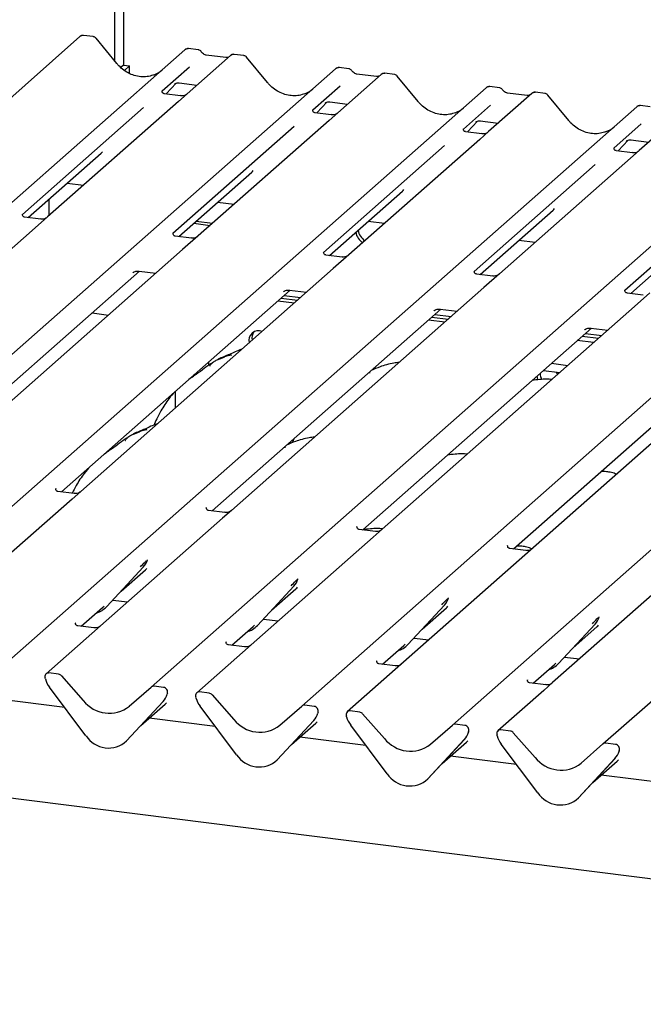
# Model space of a CAD drawing. Extents: x 5 to 415, y 5 to 292.
# Drawn here: x 268 to 280, y 119 to 137 of the extents above; entities that cross this region are included whole.
import ezdxf

# ---------------------------------------------------------------- set-up
doc = ezdxf.new("R2010")
doc.units = 0
doc.layers.add('SLD-0', color=179, linetype='CONTINUOUS')

msp = doc.modelspace()

# ---------------------------------------------------------------- linework, layer by layer
at = {"layer": 'SLD-0', "color": 179, "linetype": 'CONTINUOUS'}
for p, q in [((270.122, 147.472), (270.122, 136.272)), ((269.962, 136.348), (269.962, 146.814)), ((269.321, 136.797), (257.624, 126.482)), ((269.329, 136.803), (269.321, 136.797)), ((269.564, 136.796), (269.39, 136.818)), ((270.002, 136.299), (269.617, 136.767)), ((259.555, 126.238), (271.252, 136.554)), ((271.252, 136.554), (271.253, 136.554)), ((272.09, 136.448), (271.295, 135.747)), ((271.495, 136.553), (271.32, 136.575)), ((272.005, 136.411), (271.643, 136.456)), ((272.091, 136.45), (272.089, 136.447)), ((272.333, 136.448), (272.158, 136.47)), ((270.122, 136.272), (270.072, 136.229)), ((270.122, 136.272), (270.234, 136.258)), ((270.234, 136.258), (270.138, 136.173)), ((270.234, 136.117), (270.234, 136.258)), ((272.771, 135.95), (272.386, 136.418)), ((262.324, 125.89), (274.021, 136.205)), ((271.334, 136.236), (270.833, 135.794)), ((274.021, 136.205), (274.021, 136.205)), ((274.859, 136.1), (274.064, 135.398)), ((274.264, 136.204), (274.089, 136.226)), ((274.774, 136.062), (274.411, 136.107)), ((274.86, 136.101), (274.858, 136.099)), ((275.102, 136.099), (274.927, 136.121)), ((275.54, 135.601), (275.155, 136.07)), ((270.907, 135.742), (271.092, 135.94)), ((271.061, 135.924), (271.068, 135.93)), ((271.144, 135.946), (271.473, 135.904)), ((274.103, 135.887), (273.602, 135.445)), ((265.093, 125.541), (276.79, 135.856)), ((270.838, 135.8), (270.833, 135.795)), ((271.172, 135.708), (270.873, 135.746)), ((271.295, 135.747), (271.134, 135.606)), ((276.79, 135.856), (276.79, 135.857)), ((277.627, 135.751), (276.832, 135.05)), ((277.033, 135.855), (276.858, 135.878)), ((277.543, 135.713), (277.18, 135.759)), ((277.629, 135.752), (277.626, 135.75)), ((277.871, 135.75), (277.696, 135.772)), ((278.308, 135.253), (277.924, 135.721)), ((271.134, 135.606), (268.725, 133.481)), ((273.675, 135.393), (273.861, 135.591)), ((273.83, 135.575), (273.836, 135.581)), ((273.913, 135.597), (274.242, 135.555)), ((276.872, 135.538), (276.371, 135.096)), ((279.802, 135.507), (279.627, 135.529)), ((267.862, 125.192), (279.559, 135.507)), ((270.488, 135.49), (268.263, 133.528)), ((273.607, 135.451), (273.602, 135.446)), ((273.941, 135.359), (273.642, 135.397)), ((274.064, 135.398), (273.903, 135.257)), ((279.559, 135.507), (279.559, 135.508)), ((280.396, 135.402), (279.601, 134.701)), ((273.903, 135.257), (271.494, 133.132)), ((276.444, 135.044), (276.63, 135.242)), ((276.599, 135.226), (276.605, 135.232)), ((276.682, 135.248), (277.01, 135.207)), ((279.641, 135.19), (279.139, 134.747)), ((270.631, 124.843), (282.327, 135.159)), ((273.257, 135.141), (271.032, 133.179)), ((276.376, 135.102), (276.371, 135.097)), ((276.71, 135.011), (276.411, 135.048)), ((276.832, 135.05), (276.672, 134.908)), ((273.4, 124.494), (285.096, 134.81)), ((276.672, 134.908), (274.263, 132.784)), ((279.213, 134.695), (279.399, 134.893)), ((279.367, 134.877), (279.374, 134.884)), ((279.451, 134.899), (279.779, 134.858)), ((268.37, 133.471), (269.713, 134.656)), ((276.025, 134.792), (273.801, 132.83)), ((285.934, 134.704), (274.237, 124.389)), ((279.144, 134.753), (279.14, 134.749)), ((279.479, 134.662), (279.18, 134.699)), ((279.601, 134.701), (279.441, 134.559)), ((276.168, 124.145), (287.865, 134.461)), ((278.794, 134.443), (276.57, 132.481)), ((279.441, 134.559), (277.032, 132.435)), ((271.139, 133.123), (272.482, 134.307)), ((269.085, 134.101), (269.386, 134.064)), ((278.937, 123.797), (290.634, 134.112)), ((281.563, 134.094), (279.339, 132.132)), ((273.908, 132.774), (275.251, 133.958)), ((268.75, 133.806), (268.75, 133.503)), ((271.853, 133.753), (272.154, 133.715)), ((276.677, 132.425), (278.02, 133.609)), ((268.603, 133.442), (268.304, 133.48)), ((268.725, 133.481), (268.441, 133.231)), ((271.414, 133.365), (271.715, 133.327)), ((271.456, 133.402), (271.757, 133.365)), ((274.622, 133.404), (274.923, 133.366)), ((268.441, 133.231), (263.799, 129.137)), ((279.446, 132.076), (280.789, 133.26)), ((271.372, 133.093), (271.073, 133.131)), ((271.494, 133.132), (271.21, 132.882)), ((277.391, 133.055), (277.692, 133.017)), ((271.21, 132.882), (266.568, 128.788)), ((274.14, 132.745), (273.842, 132.782)), ((274.263, 132.784), (273.979, 132.533)), ((266.213, 128.778), (270.416, 132.485)), ((273.979, 132.533), (269.337, 128.439)), ((270.294, 132.455), (270.303, 132.463)), ((270.408, 132.486), (270.717, 132.447)), ((276.909, 132.396), (276.611, 132.433)), ((277.032, 132.435), (276.747, 132.184)), ((268.982, 128.43), (273.185, 132.136)), ((276.747, 132.184), (272.106, 128.09)), ((273.063, 132.106), (273.072, 132.114)), ((273.177, 132.138), (273.486, 132.099)), ((279.678, 132.047), (279.38, 132.084)), ((279.801, 132.086), (279.516, 131.835)), ((272.962, 131.94), (273.263, 131.902)), ((273.019, 131.99), (273.32, 131.952)), ((273.075, 132.039), (273.376, 132.002)), ((271.751, 128.081), (275.954, 131.788)), ((279.516, 131.835), (274.875, 127.742)), ((275.832, 131.757), (275.841, 131.766)), ((275.946, 131.789), (276.255, 131.75)), ((269.545, 131.717), (269.846, 131.679)), ((275.731, 131.591), (276.032, 131.553)), ((275.788, 131.641), (276.089, 131.603)), ((275.844, 131.691), (276.145, 131.653)), ((274.52, 127.732), (278.723, 131.439)), ((278.601, 131.408), (278.61, 131.417)), ((278.715, 131.44), (279.024, 131.401)), ((278.765, 131.172), (278.464, 131.21)), ((278.556, 131.292), (278.857, 131.254)), ((278.613, 131.342), (278.914, 131.304)), ((277.289, 127.383), (281.492, 131.09)), ((271.691, 130.76), (271.691, 130.819)), ((277.842, 130.661), (278.142, 130.623)), ((277.991, 130.793), (278.292, 130.755)), ((271.374, 130.539), (271.38, 130.539)), ((271.38, 130.539), (271.407, 130.557)), ((271.407, 130.557), (271.426, 130.585)), ((277.723, 130.557), (277.724, 130.539)), ((277.724, 130.539), (277.734, 130.489)), ((278.103, 130.589), (278.081, 130.631)), ((271.081, 129.977), (271.081, 130.28)), ((273.242, 129.373), (273.225, 129.332)), ((273.259, 129.411), (273.243, 129.372)), ((268.88, 128.492), (268.876, 128.487)), ((269.176, 128.298), (266.933, 126.319)), ((269.215, 128.4), (268.916, 128.438)), ((269.337, 128.439), (269.176, 128.298)), ((271.649, 128.143), (271.645, 128.138)), ((271.945, 127.949), (269.702, 125.97)), ((271.983, 128.051), (271.684, 128.089)), ((272.106, 128.09), (271.945, 127.949)), ((274.418, 127.794), (274.413, 127.789)), ((274.875, 127.742), (274.714, 127.6)), ((274.714, 127.6), (272.471, 125.621)), ((274.752, 127.703), (274.453, 127.74)), ((277.187, 127.445), (277.182, 127.441)), ((277.521, 127.354), (277.222, 127.391)), ((269.815, 126.322), (270.486, 127.045)), ((270.486, 127.045), (270.486, 127.044)), ((270.559, 127.173), (270.563, 127.183)), ((270.077, 126.604), (270.524, 126.999)), ((280.252, 126.902), (278.008, 124.924)), ((272.583, 125.974), (273.255, 126.696)), ((273.255, 126.696), (273.255, 126.696)), ((273.328, 126.824), (273.332, 126.834)), ((272.845, 126.255), (273.293, 126.65)), ((276.096, 126.476), (276.1, 126.485)), ((269.347, 125.961), (269.738, 126.305)), ((269.738, 126.305), (269.764, 126.331)), ((269.815, 126.322), (269.814, 126.322)), ((269.925, 126.441), (270.197, 126.407)), ((275.352, 125.625), (276.024, 126.347)), ((275.614, 125.906), (276.062, 126.301)), ((276.024, 126.347), (276.024, 126.347)), ((278.865, 126.127), (278.869, 126.136)), ((269.245, 126.023), (269.24, 126.018)), ((269.579, 125.931), (269.28, 125.969)), ((269.702, 125.97), (269.541, 125.829)), ((272.116, 125.612), (272.507, 125.957)), ((272.507, 125.957), (272.533, 125.982)), ((272.583, 125.974), (272.583, 125.973)), ((272.694, 126.092), (272.966, 126.058)), ((278.121, 125.276), (278.793, 125.998)), ((278.383, 125.558), (278.831, 125.953)), ((278.793, 125.998), (278.792, 125.998)), ((269.541, 125.829), (268.7, 125.086)), ((272.014, 125.674), (272.009, 125.669)), ((272.348, 125.582), (272.049, 125.62)), ((272.471, 125.621), (272.31, 125.48)), ((274.884, 125.263), (275.276, 125.608)), ((275.276, 125.608), (275.302, 125.634)), ((275.352, 125.625), (275.352, 125.624)), ((275.463, 125.743), (275.734, 125.709)), ((272.31, 125.48), (271.468, 124.738)), ((278.231, 125.394), (278.503, 125.36)), ((274.783, 125.325), (274.778, 125.32)), ((275.117, 125.234), (274.818, 125.271)), ((277.653, 124.914), (278.044, 125.259)), ((278.044, 125.259), (278.071, 125.285)), ((278.121, 125.276), (278.12, 125.275)), ((268.928, 125.08), (268.752, 125.102)), ((268.981, 125.051), (269.383, 124.596)), ((268.687, 124.993), (268.683, 125.006)), ((270.86, 124.836), (270.684, 124.859)), ((277.551, 124.976), (277.547, 124.972)), ((277.886, 124.885), (277.587, 124.922)), ((278.008, 124.924), (277.848, 124.782)), ((269.433, 123.947), (268.761, 124.838)), ((270.229, 124.489), (270.631, 124.843)), ((270.921, 124.699), (270.927, 124.714)), ((270.929, 124.723), (270.925, 124.711)), ((271.697, 124.731), (271.521, 124.753)), ((271.75, 124.702), (272.152, 124.247)), ((277.848, 124.782), (277.006, 124.04)), ((269.041, 124.468), (267.828, 124.621)), ((270.179, 123.853), (270.851, 124.576)), ((270.851, 124.575), (270.179, 123.853)), ((270.441, 124.135), (270.889, 124.53)), ((270.851, 124.576), (270.851, 124.575)), ((271.456, 124.644), (271.452, 124.657)), ((272.202, 123.598), (271.53, 124.49)), ((272.998, 124.14), (273.4, 124.494)), ((273.628, 124.488), (273.453, 124.51)), ((273.69, 124.35), (273.696, 124.365)), ((273.698, 124.374), (273.694, 124.362)), ((274.224, 124.295), (274.221, 124.308)), ((274.466, 124.382), (274.29, 124.404)), ((274.519, 124.353), (274.92, 123.898)), ((358.929, 111.349), (256.227, 124.288)), ((271.81, 124.119), (270.596, 124.272)), ((273.619, 124.226), (272.947, 123.504)), ((272.948, 123.504), (273.62, 124.227)), ((273.21, 123.786), (273.658, 124.181)), ((273.62, 124.227), (273.619, 124.226)), ((274.971, 123.249), (274.299, 124.141)), ((275.767, 123.791), (276.168, 124.145)), ((276.397, 124.139), (276.221, 124.161)), ((276.459, 124.001), (276.465, 124.016)), ((276.466, 124.025), (276.463, 124.013)), ((276.993, 123.946), (276.99, 123.959)), ((277.235, 124.033), (277.059, 124.055)), ((277.288, 124.004), (277.689, 123.549)), ((270.179, 123.853), (270.179, 123.853)), ((274.578, 123.77), (273.365, 123.923)), ((276.388, 123.878), (275.716, 123.155)), ((275.717, 123.156), (276.389, 123.878)), ((275.979, 123.437), (276.427, 123.832)), ((276.389, 123.878), (276.388, 123.878)), ((277.74, 122.9), (277.068, 123.792)), ((278.536, 123.443), (278.937, 123.797)), ((279.166, 123.79), (278.99, 123.812)), ((279.228, 123.653), (279.234, 123.667)), ((279.235, 123.676), (279.232, 123.664)), ((272.948, 123.504), (272.947, 123.504)), ((277.347, 123.421), (276.134, 123.574)), ((279.157, 123.529), (278.485, 122.806)), ((278.486, 122.807), (279.158, 123.529)), ((278.748, 123.088), (279.196, 123.483)), ((279.158, 123.529), (279.157, 123.529)), ((280.116, 123.072), (278.903, 123.225)), ((275.717, 123.156), (275.716, 123.155)), ((278.486, 122.807), (278.485, 122.806))]:
    msp.add_line(p, q, dxfattribs=at)
for centre, radius, start, end in [((269.368, 136.747), 0.0691, 82.5959, 124.9748), ((271.296, 136.503), 0.0667, 81.8416, 130.6612), ((271.297, 136.502), 0.0688, 82.6276, 130.8108), ((272.136, 136.397), 0.0693, 82.7639, 129.7378), ((274.066, 136.153), 0.0688, 82.6276, 130.8108), ((274.064, 136.154), 0.0667, 81.8416, 130.6612), ((274.905, 136.048), 0.0693, 82.7639, 129.7378), ((276.835, 135.805), 0.0688, 82.6276, 130.8108), ((276.833, 135.806), 0.0667, 81.8416, 130.6612), ((277.673, 135.699), 0.0693, 82.7639, 129.7378), ((279.604, 135.456), 0.0688, 82.6276, 130.8108), ((279.602, 135.457), 0.0667, 81.8416, 130.6612), ((274.696, 133.265), 0.312, 192.088, 235.244), ((274.738, 133.302), 0.312, 192.088, 235.244), ((272.605, 131.214), 0.178, 68.4892, 194.3301), ((272.675, 131.264), 0.191, 145.8884, 193.3161), ((278.001, 130.609), 0.221, 180.6545, 211.1501), ((270.248, 127.264), 0.324, 317.2829, 344.8818), ((273.017, 126.915), 0.324, 317.2829, 344.8818), ((275.785, 126.567), 0.324, 317.2829, 344.8818), ((269.513, 126.603), 0.412, 285.9831, 316.9017), ((278.554, 126.218), 0.324, 317.2829, 344.8818), ((272.282, 126.255), 0.412, 285.9831, 316.9017), ((275.051, 125.906), 0.412, 285.9831, 316.9017), ((277.82, 125.557), 0.412, 285.9831, 316.9017), ((268.744, 125.035), 0.0669, 82.5349, 203.5516), ((268.917, 124.995), 0.0857, 40.8958, 82.0582), ((268.651, 124.997), 0.0338, 14.4377, 19.6009), ((269.111, 125.103), 0.439, 194.6069, 217.1333), ((270.674, 124.792), 0.0667, 81.8416, 130.6612), ((270.612, 124.795), 0.324, 317.2829, 344.8818), ((270.849, 124.752), 0.0852, 342.0282, 82.5958), ((270.955, 124.716), 0.0272, 158.6639, 164.6366), ((271.513, 124.687), 0.0669, 82.5349, 203.5516), ((271.685, 124.646), 0.0857, 40.8958, 82.0582), ((269.86, 124.969), 0.606, 218.0448, 307.5937), ((271.419, 124.649), 0.0338, 14.4377, 19.6009), ((271.88, 124.754), 0.439, 194.6069, 217.1333), ((273.443, 124.444), 0.0667, 81.8416, 130.6612), ((273.617, 124.403), 0.0852, 342.0282, 82.5958), ((273.381, 124.446), 0.324, 317.2829, 344.8818), ((273.724, 124.367), 0.0272, 158.6639, 164.6366), ((274.281, 124.338), 0.0669, 82.5349, 203.5516), ((274.188, 124.3), 0.0338, 14.4377, 19.6009), ((274.454, 124.297), 0.0857, 40.8958, 82.0582), ((272.629, 124.62), 0.606, 218.0448, 307.5937), ((274.649, 124.406), 0.439, 194.6069, 217.1333), ((276.212, 124.095), 0.0667, 81.8416, 130.6612), ((276.386, 124.054), 0.0852, 342.0282, 82.5958), ((269.846, 124.215), 0.492, 213.0415, 312.5969), ((276.15, 124.097), 0.324, 317.2829, 344.8818), ((276.493, 124.018), 0.0272, 158.6639, 164.6366), ((277.05, 123.989), 0.0669, 82.5349, 203.5516), ((276.957, 123.951), 0.0338, 14.4377, 19.6009), ((277.418, 124.057), 0.439, 194.6069, 217.1333), ((277.223, 123.948), 0.0857, 40.8958, 82.0582), ((275.397, 124.271), 0.606, 218.0448, 307.5937), ((278.981, 123.746), 0.0667, 81.8416, 130.6612), ((279.155, 123.705), 0.0852, 342.0282, 82.5958), ((272.615, 123.866), 0.492, 213.0415, 312.5969), ((278.919, 123.749), 0.324, 317.2829, 344.8818), ((279.261, 123.669), 0.0272, 158.6639, 164.6366), ((278.166, 123.923), 0.606, 218.0448, 307.5937), ((275.383, 123.517), 0.492, 213.0415, 312.5969), ((278.152, 123.168), 0.492, 213.0415, 312.5969)]:
    msp.add_arc(centre, radius, start, end, dxfattribs=at)
for centre, major_axis, ratio, start_param, end_param in [((270.432, 136.684), (-0.287, 0.576), 0.913415, 3.067917, 3.379888), ((273.201, 136.335), (-0.287, 0.576), 0.913415, 3.067917, 3.379888), ((275.97, 135.986), (-0.287, 0.576), 0.913415, 3.067917, 3.379888), ((278.738, 135.637), (-0.287, 0.576), 0.913415, 3.067917, 3.379888), ((269.387, 135.008), (0.348, -0.331), 0.856866, 6.207807, 6.295073), ((272.156, 134.66), (0.348, -0.331), 0.856866, 6.207807, 6.295073), ((274.925, 134.311), (0.348, -0.331), 0.856866, 6.207807, 6.295073), ((277.694, 133.962), (0.348, -0.331), 0.856866, 6.207807, 6.295073), ((270.199, 127.352), (0.348, -0.331), 0.856866, 6.207807, 6.295073), ((272.967, 127.003), (0.348, -0.331), 0.856866, 6.207807, 6.295073), ((275.736, 126.654), (0.348, -0.331), 0.856866, 6.207807, 6.295073), ((278.505, 126.305), (0.348, -0.331), 0.856866, 6.207807, 6.295073), ((270.563, 124.883), (0.348, -0.331), 0.856866, 6.207807, 6.295073), ((273.332, 124.534), (0.348, -0.331), 0.856866, 6.207807, 6.295073), ((276.101, 124.185), (0.348, -0.331), 0.856866, 6.207807, 6.295073), ((278.87, 123.836), (0.348, -0.331), 0.856866, 6.207807, 6.295073)]:
    msp.add_ellipse(centre, major_axis=major_axis, ratio=ratio, start_param=start_param, end_param=end_param, dxfattribs=at)
for points, knots in [([(269.39, 136.817), (269.384, 136.818), (269.368, 136.82), (269.345, 136.815), (269.334, 136.805), (269.33, 136.802)], [0, 0, 0, 0, 0.294054, 0.766651, 1, 1, 1, 1]), ([(269.616, 136.766), (269.614, 136.77), (269.606, 136.781), (269.587, 136.792), (269.57, 136.795), (269.564, 136.795)], [0, 0, 0, 0, 0.204259, 0.682667, 1, 1, 1, 1]), ([(271.322, 136.574), (271.32, 136.575), (271.309, 136.578), (271.285, 136.574), (271.264, 136.564), (271.254, 136.556), (271.253, 136.554)], [0, 0, 0, 0, 0.060275, 0.482357, 0.912547, 1, 1, 1, 1]), ([(271.553, 136.515), (271.55, 136.521), (271.541, 136.535), (271.519, 136.548), (271.502, 136.551), (271.495, 136.552)], [0, 0, 0, 0, 0.279498, 0.6924598, 1, 1, 1, 1]), ([(271.643, 136.456), (271.637, 136.457), (271.62, 136.46), (271.59, 136.475), (271.566, 136.498), (271.555, 136.514), (271.553, 136.518)], [0, 0, 0, 0, 0.179649, 0.523959, 0.888531, 1, 1, 1, 1]), ([(272.158, 136.468), (272.155, 136.469), (272.141, 136.472), (272.116, 136.466), (272.094, 136.455), (272.086, 136.444), (272.085, 136.443)], [0, 0, 0, 0, 0.137801, 0.526421, 0.940302, 1, 1, 1, 1]), ([(272.385, 136.417), (272.383, 136.421), (272.375, 136.432), (272.356, 136.443), (272.339, 136.446), (272.333, 136.447)], [0, 0, 0, 0, 0.204259, 0.682667, 1, 1, 1, 1]), ([(270.686, 136.095), (270.652, 136.084), (270.583, 136.06), (270.468, 136.054), (270.35, 136.07), (270.235, 136.111), (270.129, 136.174), (270.052, 136.241), (270.013, 136.286), (270.002, 136.299)], [0, 0, 0, 0, 0.148484, 0.307744, 0.46603, 0.623339, 0.779926, 0.936105, 1, 1, 1, 1]), ([(272.051, 136.42), (272.045, 136.416), (272.032, 136.409), (272.015, 136.41), (272.005, 136.411)], [0, 0, 0, 0, 0.4336902, 1, 1, 1, 1]), ([(274.091, 136.226), (274.089, 136.226), (274.078, 136.229), (274.054, 136.225), (274.033, 136.215), (274.023, 136.207), (274.021, 136.205)], [0, 0, 0, 0, 0.060275, 0.482357, 0.912547, 1, 1, 1, 1]), ([(274.322, 136.166), (274.318, 136.172), (274.309, 136.186), (274.288, 136.2), (274.271, 136.202), (274.264, 136.204)], [0, 0, 0, 0, 0.279498, 0.6924598, 1, 1, 1, 1]), ([(274.411, 136.107), (274.406, 136.108), (274.389, 136.111), (274.359, 136.126), (274.335, 136.149), (274.324, 136.165), (274.322, 136.169)], [0, 0, 0, 0, 0.179649, 0.523959, 0.888531, 1, 1, 1, 1]), ([(274.82, 136.071), (274.814, 136.067), (274.801, 136.06), (274.784, 136.061), (274.774, 136.062)], [0, 0, 0, 0, 0.43369, 1, 1, 1, 1]), ([(274.927, 136.12), (274.923, 136.12), (274.91, 136.123), (274.884, 136.117), (274.863, 136.106), (274.855, 136.096), (274.854, 136.094)], [0, 0, 0, 0, 0.137801, 0.526421, 0.940302, 1, 1, 1, 1]), ([(275.154, 136.069), (275.152, 136.072), (275.143, 136.084), (275.124, 136.095), (275.108, 136.097), (275.102, 136.098)], [0, 0, 0, 0, 0.2042588, 0.682667, 1, 1, 1, 1]), ([(271.062, 135.926), (271.062, 135.926), (271.061, 135.925), (271.064, 135.927), (271.07, 135.931), (271.084, 135.939), (271.11, 135.946), (271.133, 135.949), (271.145, 135.945), (271.146, 135.945)], [0, 0, 0, 0, 0.000073, 0.154663, 0.261836, 0.395307, 0.670058, 0.975919, 1, 1, 1, 1]), ([(273.455, 135.746), (273.421, 135.735), (273.352, 135.711), (273.237, 135.705), (273.119, 135.721), (273.004, 135.762), (272.898, 135.826), (272.821, 135.892), (272.782, 135.937), (272.771, 135.95)], [0, 0, 0, 0, 0.148484, 0.307744, 0.46603, 0.623339, 0.779926, 0.936105, 1, 1, 1, 1]), ([(270.874, 135.746), (270.873, 135.746), (270.863, 135.747), (270.855, 135.752), (270.84, 135.76), (270.832, 135.791), (270.834, 135.795), (270.835, 135.797)], [0, 0, 0, 0, 0.034935, 0.237462, 0.531089, 0.863289, 1, 1, 1, 1]), ([(271.283, 135.736), (271.283, 135.736), (271.283, 135.737), (271.278, 135.733), (271.266, 135.725), (271.238, 135.712), (271.204, 135.704), (271.18, 135.709), (271.173, 135.711)], [0, 0, 0, 0, 0.0767595, 0.1741506, 0.2913179, 0.4916971, 0.8499235, 1, 1, 1, 1]), ([(276.859, 135.877), (276.858, 135.877), (276.847, 135.88), (276.823, 135.876), (276.802, 135.866), (276.792, 135.858), (276.79, 135.857)], [0, 0, 0, 0, 0.060275, 0.482357, 0.912547, 1, 1, 1, 1]), ([(277.091, 135.818), (277.087, 135.823), (277.078, 135.837), (277.057, 135.851), (277.04, 135.853), (277.033, 135.855)], [0, 0, 0, 0, 0.279498, 0.6924598, 1, 1, 1, 1]), ([(277.18, 135.759), (277.175, 135.76), (277.158, 135.763), (277.128, 135.777), (277.104, 135.8), (277.093, 135.816), (277.091, 135.82)], [0, 0, 0, 0, 0.179649, 0.523959, 0.888531, 1, 1, 1, 1]), ([(277.588, 135.722), (277.583, 135.719), (277.57, 135.711), (277.553, 135.712), (277.543, 135.713)], [0, 0, 0, 0, 0.43369, 1, 1, 1, 1]), ([(277.696, 135.771), (277.692, 135.772), (277.678, 135.775), (277.653, 135.768), (277.631, 135.757), (277.624, 135.747), (277.623, 135.745)], [0, 0, 0, 0, 0.137801, 0.526421, 0.940302, 1, 1, 1, 1]), ([(277.923, 135.72), (277.92, 135.723), (277.912, 135.735), (277.893, 135.746), (277.877, 135.748), (277.87, 135.749)], [0, 0, 0, 0, 0.204259, 0.682667, 1, 1, 1, 1]), ([(273.831, 135.577), (273.831, 135.577), (273.83, 135.576), (273.833, 135.578), (273.839, 135.582), (273.853, 135.59), (273.878, 135.597), (273.902, 135.6), (273.914, 135.596), (273.915, 135.596)], [0, 0, 0, 0, 0.000073, 0.154516, 0.261587, 0.394933, 0.669423, 0.974994, 1, 1, 1, 1]), ([(276.224, 135.398), (276.19, 135.386), (276.121, 135.362), (276.006, 135.356), (275.888, 135.372), (275.773, 135.413), (275.666, 135.477), (275.59, 135.543), (275.551, 135.588), (275.54, 135.601)], [0, 0, 0, 0, 0.148484, 0.307744, 0.46603, 0.623339, 0.779926, 0.936105, 1, 1, 1, 1]), ([(279.628, 135.528), (279.627, 135.528), (279.615, 135.532), (279.592, 135.527), (279.57, 135.517), (279.561, 135.509), (279.559, 135.508)], [0, 0, 0, 0, 0.0602745, 0.4823565, 0.912547, 1, 1, 1, 1]), ([(273.643, 135.398), (273.641, 135.398), (273.631, 135.398), (273.624, 135.403), (273.609, 135.411), (273.601, 135.442), (273.603, 135.446), (273.604, 135.448)], [0, 0, 0, 0, 0.034935, 0.237462, 0.531089, 0.863289, 1, 1, 1, 1]), ([(274.052, 135.387), (274.052, 135.388), (274.052, 135.388), (274.047, 135.384), (274.035, 135.376), (274.007, 135.363), (273.973, 135.355), (273.949, 135.36), (273.942, 135.362)], [0, 0, 0, 0, 0.0767595, 0.1741506, 0.2913179, 0.4916971, 0.8499235, 1, 1, 1, 1]), ([(276.6, 135.228), (276.6, 135.228), (276.599, 135.227), (276.601, 135.229), (276.608, 135.233), (276.622, 135.241), (276.647, 135.248), (276.671, 135.251), (276.682, 135.248), (276.683, 135.247)], [0, 0, 0, 0, 0.000073, 0.154663, 0.261836, 0.395307, 0.670058, 0.975919, 1, 1, 1, 1]), ([(278.993, 135.049), (278.959, 135.037), (278.889, 135.013), (278.775, 135.007), (278.657, 135.023), (278.542, 135.064), (278.435, 135.128), (278.358, 135.194), (278.32, 135.239), (278.308, 135.253)], [0, 0, 0, 0, 0.148484, 0.307744, 0.46603, 0.623339, 0.779926, 0.936105, 1, 1, 1, 1]), ([(276.412, 135.049), (276.41, 135.049), (276.4, 135.049), (276.393, 135.054), (276.377, 135.062), (276.37, 135.093), (276.372, 135.098), (276.372, 135.099)], [0, 0, 0, 0, 0.034935, 0.237462, 0.531089, 0.863289, 1, 1, 1, 1]), ([(276.821, 135.039), (276.821, 135.039), (276.821, 135.039), (276.816, 135.035), (276.803, 135.027), (276.775, 135.015), (276.741, 135.006), (276.718, 135.011), (276.71, 135.013)], [0, 0, 0, 0, 0.07676, 0.174151, 0.291318, 0.491697, 0.849924, 1, 1, 1, 1]), ([(279.369, 134.879), (279.369, 134.879), (279.368, 134.878), (279.37, 134.88), (279.376, 134.884), (279.391, 134.892), (279.416, 134.899), (279.439, 134.902), (279.451, 134.899), (279.452, 134.899)], [0, 0, 0, 0, 0.000073, 0.154663, 0.261836, 0.395307, 0.670058, 0.975919, 1, 1, 1, 1]), ([(279.18, 134.7), (279.179, 134.7), (279.169, 134.7), (279.161, 134.706), (279.146, 134.713), (279.139, 134.744), (279.141, 134.749), (279.141, 134.75)], [0, 0, 0, 0, 0.034935, 0.237462, 0.531089, 0.863289, 1, 1, 1, 1]), ([(279.589, 134.69), (279.589, 134.69), (279.59, 134.69), (279.585, 134.686), (279.572, 134.678), (279.544, 134.666), (279.51, 134.657), (279.486, 134.663), (279.479, 134.664)], [0, 0, 0, 0, 0.07676, 0.174151, 0.291318, 0.491697, 0.849924, 1, 1, 1, 1]), ([(268.305, 133.48), (268.303, 133.48), (268.293, 133.48), (268.284, 133.486), (268.27, 133.496), (268.261, 133.522), (268.267, 133.533), (268.265, 133.531), (268.265, 133.531)], [0, 0, 0, 0, 0.040665, 0.245436, 0.544013, 0.847396, 0.99574, 1, 1, 1, 1]), ([(268.714, 133.47), (268.714, 133.47), (268.714, 133.471), (268.71, 133.468), (268.699, 133.461), (268.673, 133.447), (268.638, 133.438), (268.612, 133.443), (268.603, 133.445)], [0, 0, 0, 0, 0.0588704, 0.1564922, 0.2663266, 0.4464403, 0.824304, 1, 1, 1, 1]), ([(271.074, 133.131), (271.072, 133.131), (271.062, 133.132), (271.053, 133.137), (271.039, 133.147), (271.03, 133.173), (271.036, 133.184), (271.034, 133.183), (271.034, 133.182)], [0, 0, 0, 0, 0.040665, 0.245436, 0.544013, 0.847396, 0.99574, 1, 1, 1, 1]), ([(271.482, 133.121), (271.482, 133.122), (271.483, 133.122), (271.479, 133.119), (271.468, 133.112), (271.442, 133.099), (271.407, 133.089), (271.38, 133.094), (271.372, 133.096)], [0, 0, 0, 0, 0.05887, 0.156492, 0.266327, 0.44644, 0.824304, 1, 1, 1, 1]), ([(273.843, 132.783), (273.841, 132.783), (273.831, 132.783), (273.822, 132.789), (273.808, 132.798), (273.799, 132.824), (273.804, 132.836), (273.803, 132.834), (273.803, 132.834)], [0, 0, 0, 0, 0.040665, 0.245436, 0.544013, 0.847396, 0.99574, 1, 1, 1, 1]), ([(274.251, 132.773), (274.251, 132.773), (274.252, 132.773), (274.248, 132.77), (274.237, 132.763), (274.21, 132.75), (274.175, 132.74), (274.149, 132.745), (274.141, 132.747)], [0, 0, 0, 0, 0.05887, 0.156492, 0.266327, 0.44644, 0.824304, 1, 1, 1, 1]), ([(270.298, 132.459), (270.298, 132.459), (270.297, 132.458), (270.299, 132.46), (270.306, 132.465), (270.323, 132.474), (270.353, 132.485), (270.386, 132.49), (270.405, 132.486), (270.409, 132.484)], [0, 0, 0, 0, 0.001694, 0.133358, 0.232528, 0.354999, 0.603761, 0.902319, 1, 1, 1, 1]), ([(276.611, 132.434), (276.61, 132.434), (276.599, 132.434), (276.591, 132.44), (276.577, 132.45), (276.568, 132.475), (276.573, 132.487), (276.572, 132.485), (276.572, 132.485)], [0, 0, 0, 0, 0.040665, 0.245436, 0.544013, 0.847396, 0.99574, 1, 1, 1, 1]), ([(277.02, 132.424), (277.02, 132.424), (277.021, 132.424), (277.017, 132.421), (277.006, 132.414), (276.979, 132.401), (276.944, 132.391), (276.918, 132.396), (276.91, 132.398)], [0, 0, 0, 0, 0.05887, 0.156492, 0.266327, 0.44644, 0.824304, 1, 1, 1, 1]), ([(273.067, 132.11), (273.067, 132.11), (273.066, 132.109), (273.068, 132.111), (273.075, 132.116), (273.092, 132.125), (273.122, 132.136), (273.154, 132.141), (273.173, 132.137), (273.178, 132.136)], [0, 0, 0, 0, 0.001694, 0.133358, 0.232528, 0.354999, 0.603761, 0.902319, 1, 1, 1, 1]), ([(279.38, 132.085), (279.379, 132.085), (279.368, 132.085), (279.36, 132.091), (279.346, 132.101), (279.336, 132.126), (279.342, 132.138), (279.341, 132.136), (279.341, 132.136)], [0, 0, 0, 0, 0.040665, 0.245436, 0.544013, 0.847396, 0.99574, 1, 1, 1, 1]), ([(275.836, 131.761), (275.836, 131.761), (275.835, 131.76), (275.837, 131.762), (275.844, 131.767), (275.861, 131.777), (275.891, 131.787), (275.923, 131.793), (275.942, 131.788), (275.947, 131.787)], [0, 0, 0, 0, 0.001694, 0.133358, 0.232528, 0.354999, 0.603761, 0.902319, 1, 1, 1, 1]), ([(278.604, 131.412), (278.604, 131.412), (278.603, 131.411), (278.606, 131.413), (278.613, 131.418), (278.63, 131.428), (278.66, 131.438), (278.692, 131.444), (278.711, 131.439), (278.716, 131.438)], [0, 0, 0, 0, 0.001694, 0.133358, 0.232528, 0.354999, 0.603761, 0.902319, 1, 1, 1, 1]), ([(272.297, 131.05), (272.296, 131.05), (272.208, 131.026), (272.089, 130.955), (271.913, 130.896), (271.846, 130.855), (271.836, 130.849)], [0, 0, 0, 0, 0.003082, 0.488228, 0.929802, 1, 1, 1, 1]), ([(272.108, 130.933), (272.107, 130.935), (272.106, 130.941), (272.098, 130.943), (272.087, 130.941), (272.08, 130.939), (272.075, 130.938), (272.056, 130.933), (272.018, 130.923), (271.968, 130.903), (271.933, 130.888), (271.889, 130.872), (271.856, 130.858), (271.821, 130.843), (271.787, 130.824), (271.756, 130.801), (271.731, 130.777), (271.715, 130.757), (271.706, 130.744), (271.711, 130.745), (271.713, 130.745)], [0, 0, 0, 0, 0.093835, 0.199296, 0.233106, 0.246017, 0.256946, 0.266756, 0.331338, 0.38941, 0.508781, 0.561406, 0.608057, 0.652032, 0.698261, 0.752904, 0.822054, 0.896194, 0.96844, 1, 1, 1, 1]), ([(271.764, 130.806), (271.745, 130.795), (271.674, 130.754), (271.575, 130.669), (271.443, 130.576), (271.359, 130.522), (271.326, 130.497), (271.326, 130.497)], [0, 0, 0, 0, 0.125162, 0.455954, 0.810885, 0.999113, 1, 1, 1, 1]), ([(275.189, 130.809), (275.157, 130.805), (275.027, 130.789), (274.852, 130.738), (274.73, 130.684), (274.677, 130.661)], [0, 0, 0, 0, 0.157483, 0.638142, 1, 1, 1, 1]), ([(274.652, 130.612), (274.651, 130.615), (274.65, 130.62), (274.644, 130.622), (274.633, 130.62), (274.63, 130.62)], [0, 0, 0, 0, 0.412015, 0.875077, 1, 1, 1, 1]), ([(277.996, 130.494), (277.965, 130.497), (277.89, 130.503), (277.769, 130.494), (277.674, 130.486), (277.631, 130.474), (277.628, 130.473)], [0, 0, 0, 0, 0.247961, 0.58949, 0.967798, 1, 1, 1, 1]), ([(271.065, 130.267), (271.028, 130.226), (270.933, 130.12), (270.824, 129.95), (270.735, 129.784), (270.698, 129.693), (270.681, 129.653)], [0, 0, 0, 0, 0.230661, 0.597792, 0.820846, 1, 1, 1, 1]), ([(270.552, 129.561), (270.551, 129.563), (270.55, 129.569), (270.543, 129.571), (270.532, 129.569), (270.525, 129.568), (270.519, 129.566), (270.5, 129.561), (270.462, 129.551), (270.413, 129.531), (270.377, 129.516), (270.334, 129.5), (270.3, 129.486), (270.266, 129.471), (270.232, 129.452), (270.2, 129.429), (270.175, 129.405), (270.159, 129.385), (270.151, 129.372), (270.156, 129.373), (270.157, 129.373)], [0, 0, 0, 0, 0.093835, 0.1992956, 0.2331063, 0.2460167, 0.2569465, 0.2667556, 0.3313377, 0.3894101, 0.5087813, 0.561406, 0.6080569, 0.6520316, 0.6982609, 0.7529037, 0.8220538, 0.8961939, 0.9684404, 1, 1, 1, 1]), ([(270.741, 129.678), (270.741, 129.678), (270.652, 129.654), (270.533, 129.583), (270.358, 129.524), (270.29, 129.483), (270.281, 129.477)], [0, 0, 0, 0, 0.0030816, 0.4882278, 0.9298016, 1, 1, 1, 1]), ([(270.208, 129.434), (270.189, 129.423), (270.119, 129.382), (270.019, 129.297), (269.888, 129.204), (269.804, 129.15), (269.77, 129.125), (269.77, 129.125)], [0, 0, 0, 0, 0.125162, 0.455954, 0.810885, 0.999113, 1, 1, 1, 1]), ([(273.633, 129.437), (273.601, 129.433), (273.471, 129.417), (273.297, 129.366), (273.174, 129.312), (273.121, 129.289)], [0, 0, 0, 0, 0.157483, 0.638142, 1, 1, 1, 1]), ([(273.096, 129.24), (273.096, 129.243), (273.094, 129.248), (273.088, 129.25), (273.077, 129.249), (273.075, 129.248)], [0, 0, 0, 0, 0.412015, 0.875077, 1, 1, 1, 1]), ([(276.44, 129.123), (276.409, 129.125), (276.334, 129.131), (276.213, 129.122), (276.118, 129.114), (276.076, 129.102), (276.072, 129.101)], [0, 0, 0, 0, 0.247961, 0.58949, 0.967798, 1, 1, 1, 1]), ([(269.509, 128.895), (269.473, 128.854), (269.377, 128.748), (269.267, 128.58), (269.203, 128.452), (269.179, 128.405)], [0, 0, 0, 0, 0.282833, 0.733002, 1, 1, 1, 1]), ([(279.186, 128.753), (279.156, 128.765), (279.099, 128.787), (279.001, 128.803), (278.936, 128.805), (278.903, 128.807)], [0, 0, 0, 0, 0.367058, 0.679759, 1, 1, 1, 1]), ([(268.916, 128.438), (268.915, 128.438), (268.905, 128.439), (268.897, 128.444), (268.882, 128.452), (268.875, 128.483), (268.877, 128.487), (268.877, 128.489)], [0, 0, 0, 0, 0.034935, 0.237462, 0.531089, 0.863289, 1, 1, 1, 1]), ([(269.325, 128.428), (269.325, 128.428), (269.326, 128.429), (269.321, 128.425), (269.308, 128.417), (269.28, 128.404), (269.246, 128.396), (269.222, 128.401), (269.215, 128.403)], [0, 0, 0, 0, 0.07676, 0.174151, 0.291318, 0.491697, 0.849924, 1, 1, 1, 1]), ([(271.685, 128.09), (271.684, 128.09), (271.674, 128.09), (271.666, 128.095), (271.651, 128.103), (271.644, 128.134), (271.645, 128.138), (271.646, 128.14)], [0, 0, 0, 0, 0.034935, 0.237462, 0.531089, 0.863289, 1, 1, 1, 1]), ([(272.094, 128.08), (272.094, 128.08), (272.094, 128.08), (272.089, 128.076), (272.077, 128.068), (272.049, 128.055), (272.015, 128.047), (271.991, 128.052), (271.984, 128.054)], [0, 0, 0, 0, 0.07676, 0.174151, 0.291318, 0.491697, 0.849924, 1, 1, 1, 1]), ([(274.454, 127.741), (274.452, 127.741), (274.443, 127.741), (274.435, 127.747), (274.42, 127.754), (274.412, 127.785), (274.414, 127.79), (274.415, 127.791)], [0, 0, 0, 0, 0.034935, 0.237462, 0.531089, 0.863289, 1, 1, 1, 1]), ([(274.885, 127.751), (274.853, 127.753), (274.779, 127.759), (274.658, 127.75), (274.563, 127.742), (274.52, 127.73), (274.517, 127.729)], [0, 0, 0, 0, 0.2479609, 0.5894899, 0.9677976, 1, 1, 1, 1]), ([(274.863, 127.731), (274.863, 127.731), (274.863, 127.731), (274.858, 127.727), (274.846, 127.719), (274.818, 127.707), (274.784, 127.698), (274.76, 127.703), (274.753, 127.705)], [0, 0, 0, 0, 0.0767595, 0.1741506, 0.2913179, 0.4916971, 0.8499235, 1, 1, 1, 1]), ([(277.223, 127.392), (277.221, 127.392), (277.211, 127.392), (277.204, 127.398), (277.189, 127.405), (277.181, 127.436), (277.183, 127.441), (277.184, 127.442)], [0, 0, 0, 0, 0.034935, 0.237462, 0.531089, 0.863289, 1, 1, 1, 1]), ([(277.632, 127.381), (277.601, 127.393), (277.544, 127.415), (277.445, 127.431), (277.38, 127.434), (277.347, 127.435)], [0, 0, 0, 0, 0.370251, 0.681374, 1, 1, 1, 1]), ([(277.632, 127.382), (277.632, 127.382), (277.632, 127.382), (277.627, 127.378), (277.615, 127.37), (277.587, 127.358), (277.553, 127.349), (277.529, 127.355), (277.522, 127.356)], [0, 0, 0, 0, 0.07676, 0.174151, 0.291318, 0.491697, 0.849924, 1, 1, 1, 1]), ([(270.436, 127.054), (270.463, 127.082), (270.495, 127.117), (270.533, 127.156), (270.541, 127.164)], [0, 0, 0, 0, 0.797889, 1, 1, 1, 1]), ([(273.205, 126.705), (273.231, 126.733), (273.264, 126.768), (273.302, 126.807), (273.309, 126.815)], [0, 0, 0, 0, 0.797889, 1, 1, 1, 1]), ([(275.974, 126.356), (276, 126.384), (276.033, 126.42), (276.071, 126.458), (276.078, 126.466)], [0, 0, 0, 0, 0.797889, 1, 1, 1, 1]), ([(278.743, 126.007), (278.769, 126.035), (278.802, 126.071), (278.839, 126.11), (278.847, 126.117)], [0, 0, 0, 0, 0.797889, 1, 1, 1, 1]), ([(269.281, 125.969), (269.28, 125.969), (269.27, 125.969), (269.262, 125.975), (269.247, 125.983), (269.239, 126.013), (269.241, 126.018), (269.242, 126.02)], [0, 0, 0, 0, 0.034935, 0.237462, 0.531089, 0.863289, 1, 1, 1, 1]), ([(269.69, 125.959), (269.69, 125.959), (269.69, 125.96), (269.685, 125.956), (269.673, 125.948), (269.645, 125.935), (269.611, 125.927), (269.587, 125.932), (269.58, 125.934)], [0, 0, 0, 0, 0.0767595, 0.1741506, 0.2913179, 0.4916971, 0.8499235, 1, 1, 1, 1]), ([(272.05, 125.62), (272.048, 125.621), (272.038, 125.621), (272.031, 125.626), (272.016, 125.634), (272.008, 125.665), (272.01, 125.669), (272.011, 125.671)], [0, 0, 0, 0, 0.034935, 0.237462, 0.531089, 0.863289, 1, 1, 1, 1]), ([(272.459, 125.61), (272.459, 125.61), (272.459, 125.611), (272.454, 125.607), (272.442, 125.599), (272.414, 125.586), (272.38, 125.578), (272.356, 125.583), (272.349, 125.585)], [0, 0, 0, 0, 0.07676, 0.174151, 0.291318, 0.491697, 0.849924, 1, 1, 1, 1]), ([(274.819, 125.272), (274.817, 125.272), (274.807, 125.272), (274.8, 125.277), (274.784, 125.285), (274.777, 125.316), (274.779, 125.321), (274.779, 125.322)], [0, 0, 0, 0, 0.0349354, 0.237462, 0.531089, 0.8632888, 1, 1, 1, 1]), ([(275.228, 125.262), (275.228, 125.262), (275.228, 125.262), (275.223, 125.258), (275.21, 125.25), (275.182, 125.237), (275.148, 125.229), (275.125, 125.234), (275.117, 125.236)], [0, 0, 0, 0, 0.07676, 0.174151, 0.291318, 0.491697, 0.849924, 1, 1, 1, 1]), ([(277.587, 124.923), (277.586, 124.923), (277.576, 124.923), (277.568, 124.929), (277.553, 124.936), (277.546, 124.967), (277.548, 124.972), (277.548, 124.973)], [0, 0, 0, 0, 0.034935, 0.237462, 0.531089, 0.863289, 1, 1, 1, 1]), ([(277.996, 124.913), (277.996, 124.913), (277.997, 124.913), (277.992, 124.909), (277.979, 124.901), (277.951, 124.889), (277.917, 124.88), (277.893, 124.886), (277.886, 124.887)], [0, 0, 0, 0, 0.07676, 0.174151, 0.291318, 0.491697, 0.849924, 1, 1, 1, 1])]:
    msp.add_open_spline(points, degree=3, knots=knots, dxfattribs=at)

doc.saveas('drawing.dxf')
